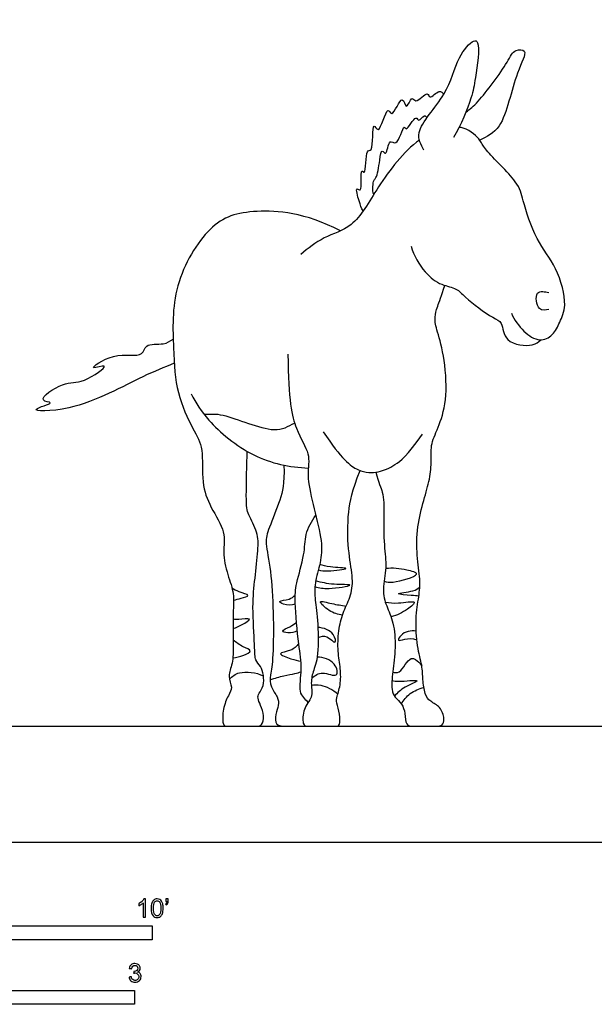
# Model space of a CAD drawing. Units: metres. Extents: x 0 to 7.99, y -0.66 to 5.02.
# Drawn here: x 2.69 to 4.26, y -0.44 to 2.25 of the extents above; entities that cross this region are included whole.
import ezdxf

# ---------------------------------------------------------------- set-up
doc = ezdxf.new("R2010")
doc.units = ezdxf.units.M
for name, color, linetype, true_color in [('2D$AG-ANIMALS', 7, 'Continuous', 0x66ccff), ('2D$AG-DETAILS', 7, 'Continuous', 0x66ffff), ('2D$AG-DIAGRAM', 7, 'Continuous', 0xfecc66), ('2D$N-SYMB', 7, 'Continuous', 0x800040), ('2D$X-VPRT', 6, 'Continuous', 0xff00ff)]:
    doc.layers.add(name, color=color, linetype=linetype, true_color=true_color)

msp = doc.modelspace()

# ---------------------------------------------------------------- linework, layer by layer
at = {"layer": '2D$AG-ANIMALS'}
for points, knots in [([(3.7911, 1.8948), (3.784, 1.9097), (3.7601, 1.9478), (3.8603, 2.0459), (3.8787, 2.1439), (3.9239, 2.1971), (3.9476, 2.1914), (3.9312, 2.086), (3.9241, 2.0398), (3.8932, 1.9627), (3.8725, 1.9292)], [0, 0, 0, 0, 2.22659, 5.765744, 9.057909, 11.498298, 12.580781, 15.664713, 18.074846, 21.511651, 21.511651, 21.511651, 21.511651]), ([(3.9065, 1.9984), (3.9183, 2.0079), (3.9414, 2.0244), (4.0212, 2.1326), (4.037, 2.1711), (4.0802, 2.1699), (4.0376, 2.1009), (4.0122, 1.9516), (3.964, 1.9319), (3.9444, 1.9217)], [0, 0, 0, 0, 2.131579, 5.769457, 7.791459, 9.274671, 11.778271, 15.681755, 18.261139, 18.261139, 18.261139, 18.261139]), ([(3.6255, 1.7281), (3.6207, 1.7369), (3.6148, 1.7504), (3.6027, 1.7981), (3.6251, 1.7728), (3.6155, 1.85), (3.6346, 1.821), (3.6303, 1.9006), (3.6545, 1.8859), (3.6489, 1.9834), (3.6701, 1.9296), (3.691, 2.0235), (3.7045, 1.9771), (3.7341, 2.0574), (3.7421, 1.9974), (3.7585, 2.0473), (3.7692, 2.0182), (3.8031, 2.0607), (3.8064, 2.03), (3.8342, 2.0638), (3.8427, 2.0511), (3.8462, 2.0477)], [0, 0, 0, 0, 1.732717, 3.555689, 4.491414, 6.750945, 7.583609, 9.965331, 11.042605, 13.577905, 14.768574, 17.180319, 18.314991, 20.488856, 21.922009, 23.526679, 24.63945, 26.539481, 27.606671, 29.313909, 30.522978, 30.522978, 30.522978, 30.522978]), ([(4.0313, 1.4482), (4.0388, 1.4298), (4.0619, 1.398), (4.107, 1.3676), (4.1466, 1.387), (4.1638, 1.425), (4.1854, 1.4712), (4.1565, 1.5775), (4.097, 1.6458), (4.0618, 1.7579), (4.0512, 1.8083), (3.9587, 1.8931), (3.9482, 1.9205), (3.9182, 1.9511), (3.892, 1.9567), (3.888, 1.9572)], [0, 0, 0, 0, 2.442253, 4.661946, 6.583946, 8.580313, 10.791622, 13.989523, 17.104692, 20.41797, 22.796002, 26.211518, 27.99928, 30.387493, 30.789934, 30.789934, 30.789934, 30.789934]), ([(3.7793, 1.9224), (3.7356, 1.8906), (3.6632, 1.795), (3.6037, 1.6818), (3.5164, 1.6595), (3.4749, 1.6256), (3.4545, 1.6091)], [34.056691, 34.056691, 34.056691, 34.056691, 38.013606, 41.585704, 44.450116, 47.253303, 47.253303, 47.253303, 47.253303]), ([(3.7564, 1.6317), (3.7638, 1.606), (3.7909, 1.559), (3.8373, 1.5243), (3.8828, 1.5176), (3.9033, 1.4906), (3.9784, 1.4347), (4.008, 1.4253), (4.009, 1.3638), (4.0913, 1.3556), (4.1046, 1.3695), (4.1114, 1.3754)], [0, 0, 0, 0, 2.830123, 5.218336, 7.2361, 9.098957, 12.13305, 13.8304, 16.014312, 18.626978, 20.268888, 20.268888, 20.268888, 20.268888]), ([(3.6603, 1.0132), (3.6677, 0.9831), (3.683, 0.9546), (3.6812, 0.903), (3.6819, 0.8071), (3.6915, 0.7537), (3.6761, 0.6899), (3.6883, 0.6468), (3.7096, 0.6043), (3.7154, 0.5322), (3.7051, 0.4646), (3.7025, 0.4131), (3.7115, 0.3977), (3.7321, 0.3796), (3.7411, 0.3539), (3.7411, 0.318), (3.7618, 0.318), (3.7963, 0.318), (3.8275, 0.318), (3.8415, 0.318), (3.8497, 0.3359), (3.8374, 0.3725), (3.8076, 0.3848), (3.7936, 0.4036), (3.7881, 0.4464), (3.7881, 0.4816), (3.7727, 0.5336), (3.7676, 0.6137), (3.7785, 0.6753), (3.7826, 0.7167), (3.7714, 0.7834), (3.772, 0.8641), (3.7915, 0.9387), (3.809, 0.9951), (3.8128, 1.0461), (3.8093, 1.0913), (3.8336, 1.1385), (3.8572, 1.2165), (3.8473, 1.3403), (3.824, 1.4091), (3.8203, 1.4385), (3.8275, 1.4635), (3.8394, 1.4946), (3.849, 1.5244)], [1.403871, 1.403871, 1.403871, 1.403871, 5.19963, 10.399259, 15.598889, 20.798518, 25.998148, 31.197777, 36.397407, 41.597036, 46.796666, 51.996295, 57.195925, 62.395554, 67.595184, 72.794813, 77.994443, 83.194072, 88.393702, 93.593331, 98.792961, 103.99259, 109.19222, 114.39185, 119.591479, 124.791109, 129.990738, 135.190368, 140.389997, 145.589627, 150.789256, 155.988886, 161.188515, 166.388145, 171.587774, 176.787404, 181.987033, 187.186663, 192.386292, 197.585922, 202.785551, 207.985181, 213.18481, 213.18481, 213.18481, 213.18481]), ([(4.1337, 1.4585), (4.1252, 1.4569), (4.1018, 1.4508), (4.0924, 1.5145), (4.1232, 1.507), (4.133, 1.5048)], [0, 0, 0, 0, 1.608666, 3.661929, 5.403118, 5.403118, 5.403118, 5.403118]), ([(3.1087, 1.3112), (3.0798, 1.2989), (3.0195, 1.278), (2.8481, 1.1789), (2.6897, 1.1784), (2.7917, 1.2052), (2.7256, 1.2065), (2.8114, 1.2666), (2.8533, 1.2503), (2.9453, 1.3167), (2.8615, 1.2864), (2.9462, 1.3462), (3.0254, 1.3237), (3.0265, 1.3677), (3.0815, 1.3598), (3.0971, 1.372), (3.1056, 1.3772)], [0, 0, 0, 0, 3.065573, 7.750046, 10.728606, 12.772452, 14.198487, 16.782586, 19.257588, 21.831583, 23.533947, 26.021807, 28.806892, 30.393211, 32.533162, 34.261019, 34.261019, 34.261019, 34.261019]), ([(3.4197, 1.3358), (3.4207, 1.2092), (3.4403, 1.1219), (3.4835, 1.063), (3.4699, 1.0084), (3.4866, 0.9279), (3.5137, 0.8275), (3.5117, 0.7728), (3.4924, 0.7142), (3.4924, 0.6704), (3.5014, 0.6177), (3.504, 0.5037), (3.4866, 0.4664), (3.4815, 0.4316), (3.4892, 0.3969), (3.4596, 0.3666), (3.4596, 0.318), (3.472, 0.318), (3.5131, 0.318), (3.5545, 0.318), (3.561, 0.318), (3.5631, 0.3496), (3.5514, 0.3855), (3.5528, 0.3954), (3.5654, 0.4351), (3.5631, 0.481), (3.5548, 0.5278), (3.5583, 0.5874), (3.5709, 0.6329), (3.5938, 0.6756), (3.5986, 0.7266), (3.5832, 0.7974), (3.5819, 0.8981), (3.595, 0.9618), (3.6169, 1.0178)], [0, 0, 0, 0, 6.017979, 12.035958, 18.053937, 24.071915, 30.089894, 36.107873, 42.125852, 48.143831, 54.16181, 60.179788, 66.197767, 72.215746, 78.233725, 84.251704, 90.269683, 96.287661, 102.30564, 108.323619, 114.341598, 120.359577, 126.377556, 132.395534, 138.413513, 144.431492, 150.449471, 156.46745, 162.485429, 168.503407, 174.521386, 180.539365, 186.557344, 191.532701, 191.532701, 191.532701, 191.532701]), ([(3.1545, 1.2277), (3.168, 1.2019), (3.199, 1.1509), (3.323, 1.0465), (3.4243, 1.0266), (3.4755, 1.0243)], [0, 0, 0, 0, 2.957976, 6.894823, 10.816412, 10.816412, 10.816412, 10.816412]), ([(3.4751, 0.3828), (3.4707, 0.3868), (3.4631, 0.3966), (3.4483, 0.4134), (3.4604, 0.4789), (3.4478, 0.5408), (3.4379, 0.6569), (3.4405, 0.7083), (3.4668, 0.7871), (3.4646, 0.8425), (3.4843, 0.8794), (3.4955, 0.8955)], [0, 0, 0, 0, 1.335471, 2.746294, 5.201066, 7.842744, 11.198639, 13.54153, 16.350603, 18.721782, 21.147462, 21.147462, 21.147462, 21.147462])]:
    msp.add_open_spline(points, degree=3, knots=knots, dxfattribs=at)
for points in [[(3.5636, 1.6737), (3.4652, 1.7242), (3.3166, 1.7353), (3.2061, 1.7019), (3.0996, 1.5239), (3.1068, 1.3427), (3.1123, 1.2299), (3.1624, 1.1234), (3.1894, 1.0836), (3.1823, 0.9795), (3.2061, 0.9191), (3.253, 0.8452), (3.2387, 0.7967), (3.2546, 0.7306), (3.2739, 0.679), (3.2687, 0.6346), (3.2702, 0.5387), (3.2692, 0.4865), (3.253, 0.4553), (3.2697, 0.4214), (3.2572, 0.4052), (3.2405, 0.3651), (3.2405, 0.318), (3.2522, 0.318), (3.2655, 0.318), (3.3065, 0.318), (3.3356, 0.318), (3.3481, 0.318), (3.3559, 0.3457), (3.3445, 0.3764), (3.3356, 0.3958), (3.3392, 0.4061), (3.3539, 0.4274), (3.3536, 0.4576), (3.3456, 0.4834), (3.3287, 0.4973), (3.3295, 0.5255), (3.3212, 0.6519), (3.3295, 0.7207), (3.3385, 0.8044), (3.3385, 0.8463), (3.3083, 0.901), (3.3044, 0.9255), (3.307, 1.0362), (3.308, 1.0701)], [(3.5164, 1.1238), (3.566, 1.0491), (3.6141, 1.0104), (3.6684, 1.0112), (3.7109, 1.0305), (3.7456, 1.0569), (3.7875, 1.1174)], [(3.4087, 1.0322), (3.41, 0.9795), (3.401, 0.9422), (3.3649, 0.8527), (3.3559, 0.825), (3.3733, 0.7478), (3.3804, 0.6313), (3.3797, 0.4993), (3.3707, 0.4562), (3.3707, 0.4253), (3.3933, 0.3969), (3.3952, 0.3751), (3.3849, 0.3516), (3.3849, 0.318), (3.4132, 0.318), (3.4451, 0.318), (3.4768, 0.318)]]:
    msp.add_open_spline(points, degree=3, dxfattribs=at)
at = {"layer": '2D$AG-DETAILS'}
for points, knots in [([(3.6546, 1.7733), (3.6499, 1.7855), (3.653, 1.8147), (3.663, 1.8178), (3.6709, 1.864), (3.6746, 1.9014), (3.6907, 1.8743), (3.6944, 1.9307), (3.7193, 1.8998), (3.7364, 1.9695), (3.7431, 1.9426), (3.7701, 1.9951), (3.7769, 1.9684), (3.7927, 1.9948), (3.7981, 1.9857), (3.8, 1.9835)], [0, 0, 0, 0, 1.979685, 2.91541, 5.12307, 6.738168, 7.773252, 9.596223, 10.844022, 13.031078, 13.833413, 15.824026, 16.806681, 18.197733, 19.134877, 19.134877, 19.134877, 19.134877]), ([(3.1897, 1.1718), (3.2073, 1.1718), (3.2413, 1.1778), (3.3832, 1.1127), (3.42, 1.1388), (3.4379, 1.1475)], [0, 0, 0, 0, 2.302062, 6.094201, 8.537737, 8.537737, 8.537737, 8.537737]), ([(3.5025, 0.7454), (3.5117, 0.7438), (3.5245, 0.7408), (3.6061, 0.7507), (3.53, 0.7521), (3.5162, 0.7577), (3.5063, 0.7606)], [0, 0, 0, 0, 1.671237, 3.865437, 5.915468, 7.668694, 7.668694, 7.668694, 7.668694]), ([(3.6828, 0.7145), (3.6909, 0.7129), (3.7028, 0.7075), (3.7952, 0.7337), (3.7381, 0.7471), (3.7062, 0.7517), (3.6872, 0.749)], [0, 0, 0, 0, 1.577874, 4.169852, 5.872043, 8.269411, 8.269411, 8.269411, 8.269411]), ([(3.4934, 0.6997), (3.5061, 0.6966), (3.5252, 0.691), (3.6176, 0.7064), (3.5377, 0.7043), (3.512, 0.7112), (3.4954, 0.7153)], [0, 0, 0, 0, 1.985074, 4.369809, 6.437015, 8.704688, 8.704688, 8.704688, 8.704688]), ([(3.271, 0.6631), (3.278, 0.6643), (3.2887, 0.6676), (3.3227, 0.6761), (3.2824, 0.685), (3.2729, 0.6922), (3.2665, 0.6959)], [0, 0, 0, 0, 1.460888, 2.877881, 4.489106, 5.984116, 5.984116, 5.984116, 5.984116]), ([(3.4398, 0.6522), (3.4297, 0.6483), (3.4096, 0.6487), (3.3888, 0.6614), (3.4264, 0.6635), (3.4344, 0.6723), (3.4395, 0.6767)], [0, 0, 0, 0, 1.797294, 2.911831, 4.531309, 5.949506, 5.949506, 5.949506, 5.949506]), ([(3.7777, 0.6741), (3.7707, 0.6745), (3.7613, 0.6754), (3.6986, 0.6798), (3.7666, 0.6865), (3.7742, 0.6942), (3.7802, 0.698)], [0, 0, 0, 0, 1.446726, 3.313225, 5.309609, 6.768473, 6.768473, 6.768473, 6.768473]), ([(3.5686, 0.6215), (3.5559, 0.6234), (3.5353, 0.6295), (3.494, 0.6664), (3.5445, 0.6509), (3.5657, 0.649), (3.5787, 0.6464)], [0, 0, 0, 0, 1.962106, 3.782869, 5.548662, 7.540162, 7.540162, 7.540162, 7.540162]), ([(3.6862, 0.6569), (3.6982, 0.6558), (3.7172, 0.6521), (3.7798, 0.6644), (3.7433, 0.6339), (3.7179, 0.6209), (3.7016, 0.6175)], [0, 0, 0, 0, 1.900247, 3.960737, 5.562201, 7.795683, 7.795683, 7.795683, 7.795683]), ([(3.2696, 0.5852), (3.2781, 0.5878), (3.2908, 0.5934), (3.3287, 0.6158), (3.2819, 0.609), (3.2747, 0.6102), (3.2696, 0.6103)], [0, 0, 0, 0, 1.63639, 3.209614, 4.916828, 6.153801, 6.153801, 6.153801, 6.153801]), ([(3.4451, 0.5788), (3.4375, 0.5745), (3.4219, 0.5711), (3.3964, 0.578), (3.4279, 0.5902), (3.437, 0.5979), (3.443, 0.602)], [0, 0, 0, 0, 1.626631, 2.844446, 4.35258, 5.827798, 5.827798, 5.827798, 5.827798]), ([(3.5022, 0.5603), (3.5098, 0.563), (3.5261, 0.5695), (3.5534, 0.5361), (3.5469, 0.5768), (3.5169, 0.5875), (3.5014, 0.5879)], [0, 0, 0, 0, 1.557279, 3.179642, 4.641785, 6.7929, 6.7929, 6.7929, 6.7929]), ([(3.7705, 0.5776), (3.7573, 0.5813), (3.7304, 0.5739), (3.7143, 0.542), (3.7482, 0.5639), (3.7723, 0.5543)], [0, 0, 0, 0, 2.031655, 3.030361, 5.2275, 5.2275, 5.2275, 5.2275]), ([(3.2688, 0.5053), (3.2789, 0.5055), (3.2959, 0.5098), (3.3267, 0.5252), (3.2932, 0.5346), (3.2787, 0.5469), (3.2698, 0.5533)], [0, 0, 0, 0, 1.744597, 3.224655, 4.718548, 6.532352, 6.532352, 6.532352, 6.532352]), ([(3.4491, 0.5441), (3.4427, 0.5367), (3.4319, 0.5228), (3.3831, 0.5183), (3.4317, 0.5001), (3.446, 0.4971), (3.4554, 0.496)], [0, 0, 0, 0, 1.713065, 3.403727, 5.179798, 6.862875, 6.862875, 6.862875, 6.862875]), ([(3.4846, 0.4491), (3.4933, 0.456), (3.5117, 0.4717), (3.5611, 0.4454), (3.5501, 0.4963), (3.5164, 0.5068), (3.4995, 0.5071)], [0, 0, 0, 0, 1.829226, 3.762796, 5.487849, 7.738262, 7.738262, 7.738262, 7.738262]), ([(3.7062, 0.4657), (3.7122, 0.4651), (3.7276, 0.4586), (3.7538, 0.5165), (3.7782, 0.492), (3.7836, 0.4861), (3.7859, 0.4823)], [0, 0, 0, 0, 1.349031, 3.555212, 5.060003, 6.219168, 6.219168, 6.219168, 6.219168]), ([(3.2595, 0.4464), (3.2674, 0.4538), (3.2849, 0.4703), (3.3331, 0.4655), (3.3526, 0.4553)], [0, 0, 0, 0, 1.806248, 4.376039, 4.376039, 4.376039, 4.376039]), ([(3.3713, 0.4448), (3.3836, 0.4491), (3.4076, 0.4565), (3.4385, 0.461), (3.4501, 0.4648), (3.4557, 0.4666)], [0, 0, 0, 0, 1.97476, 3.723041, 5.053577, 5.053577, 5.053577, 5.053577]), ([(3.4837, 0.4299), (3.4922, 0.4311), (3.5101, 0.4333), (3.5435, 0.4179), (3.5563, 0.406)], [0, 0, 0, 0, 1.610834, 3.9004, 3.9004, 3.9004, 3.9004]), ([(3.7043, 0.4431), (3.711, 0.442), (3.7198, 0.4382), (3.797, 0.4482), (3.7332, 0.4243), (3.72, 0.4092), (3.711, 0.4002)], [0, 0, 0, 0, 1.419961, 3.60891, 5.513806, 7.468034, 7.468034, 7.468034, 7.468034]), ([(3.7299, 0.3788), (3.7362, 0.3895), (3.7526, 0.4092), (3.7782, 0.4206), (3.7914, 0.4236)], [0, 0, 0, 0, 1.929064, 3.944992, 3.944992, 3.944992, 3.944992])]:
    msp.add_open_spline(points, degree=3, knots=knots, dxfattribs=at)
at = {"layer": '2D$AG-DIAGRAM'}
msp.add_lwpolyline([(0.318, 0.318), (7.4805, 0.318)], dxfattribs=at)
at = {"layer": '2D$N-SYMB'}
for points in [[(1.524, -0.2667), (1.524, -0.2286), (3.048, -0.2286), (3.048, -0.2667)], [(2, -0.4436), (2, -0.4055), (3, -0.4055), (3, -0.4436)]]:
    msp.add_lwpolyline(points, close=True, dxfattribs=at)
for points, knots in [([(3.0296, -0.2054), (3.0276, -0.2054), (3.0256, -0.2054), (3.0236, -0.2054), (3.0236, -0.1923), (3.0236, -0.1793), (3.0236, -0.1662), (3.0221, -0.1677), (3.02, -0.1692), (3.0176, -0.1704), (3.0152, -0.1719), (3.0131, -0.1731), (3.0113, -0.1737), (3.0113, -0.1717), (3.0113, -0.1697), (3.0113, -0.1677), (3.0146, -0.1662), (3.0176, -0.1641), (3.0203, -0.162), (3.0227, -0.1596), (3.0245, -0.1575), (3.0257, -0.1551), (3.027, -0.1551), (3.0283, -0.1551), (3.0296, -0.1551), (3.0296, -0.1718), (3.0296, -0.1886), (3.0296, -0.2054)], [0, 0, 0, 0, 1, 1, 1, 2, 2, 2, 3, 3, 3, 4, 4, 4, 5, 5, 5, 6, 6, 6, 7, 7, 7, 8, 8, 8, 9, 9, 9, 9]), ([(3.0453, -0.1807), (3.0453, -0.1749), (3.0459, -0.1701), (3.0471, -0.1665), (3.0486, -0.1629), (3.0504, -0.1602), (3.0528, -0.1581), (3.0549, -0.1563), (3.0582, -0.1551), (3.0619, -0.1551), (3.0646, -0.1551), (3.0667, -0.1557), (3.0688, -0.1569), (3.0709, -0.1578), (3.0724, -0.1596), (3.0739, -0.1614), (3.0751, -0.1635), (3.0763, -0.1659), (3.0769, -0.1689), (3.0778, -0.1719), (3.0781, -0.1758), (3.0781, -0.1807), (3.0781, -0.1867), (3.0775, -0.1915), (3.0763, -0.1951), (3.0751, -0.1987), (3.0733, -0.2014), (3.0709, -0.2036), (3.0685, -0.2054), (3.0655, -0.206), (3.0619, -0.206), (3.057, -0.206), (3.0531, -0.2048), (3.0504, -0.2011), (3.0471, -0.1969), (3.0453, -0.1903), (3.0453, -0.1807)], [0, 0, 0, 0, 1, 1, 1, 2, 2, 2, 3, 3, 3, 4, 4, 4, 5, 5, 5, 6, 6, 6, 7, 7, 7, 8, 8, 8, 9, 9, 9, 10, 10, 10, 11, 11, 11, 12, 12, 12, 12]), ([(3.0516, -0.1807), (3.0516, -0.1891), (3.0528, -0.1945), (3.0546, -0.1972), (3.0564, -0.1999), (3.0588, -0.2014), (3.0619, -0.2014), (3.0646, -0.2014), (3.067, -0.1999), (3.0688, -0.1972), (3.0709, -0.1945), (3.0718, -0.1891), (3.0718, -0.1807), (3.0718, -0.1725), (3.0709, -0.1671), (3.0688, -0.1644), (3.067, -0.1617), (3.0646, -0.1602), (3.0616, -0.1602), (3.0588, -0.1602), (3.0567, -0.1614), (3.0549, -0.1638), (3.0528, -0.1668), (3.0516, -0.1725), (3.0516, -0.1807)], [0, 0, 0, 0, 1, 1, 1, 2, 2, 2, 3, 3, 3, 4, 4, 4, 5, 5, 5, 6, 6, 6, 7, 7, 7, 8, 8, 8, 8]), ([(3.0857, -0.162), (3.0857, -0.1596), (3.0857, -0.1572), (3.0857, -0.1548), (3.0879, -0.1548), (3.0901, -0.1548), (3.0923, -0.1548), (3.0923, -0.1567), (3.0923, -0.1586), (3.0923, -0.1605), (3.0923, -0.1635), (3.092, -0.1659), (3.0911, -0.1671), (3.0902, -0.1689), (3.0887, -0.1704), (3.0866, -0.1713), (3.0861, -0.1705), (3.0856, -0.1697), (3.085, -0.1689), (3.0863, -0.1683), (3.0872, -0.1677), (3.0878, -0.1665), (3.0884, -0.1653), (3.089, -0.1638), (3.089, -0.162), (3.0879, -0.162), (3.0868, -0.162), (3.0857, -0.162)], [0, 0, 0, 0, 1, 1, 1, 2, 2, 2, 3, 3, 3, 4, 4, 4, 5, 5, 5, 6, 6, 6, 7, 7, 7, 8, 8, 8, 9, 9, 9, 9]), ([(2.9849, -0.3693), (2.987, -0.369), (2.9892, -0.3687), (2.9913, -0.3684), (2.9919, -0.3717), (2.9931, -0.3745), (2.9949, -0.376), (2.9964, -0.3775), (2.9985, -0.3784), (3.0009, -0.3784), (3.0039, -0.3784), (3.0063, -0.3772), (3.0084, -0.3754), (3.0102, -0.3732), (3.0114, -0.3708), (3.0114, -0.3678), (3.0114, -0.3648), (3.0102, -0.3627), (3.0084, -0.3609), (3.0066, -0.3591), (3.0042, -0.3579), (3.0015, -0.3579), (3.0003, -0.3579), (2.9988, -0.3582), (2.9973, -0.3588), (2.9975, -0.357), (2.9977, -0.3552), (2.9979, -0.3534), (2.9982, -0.3534), (2.9985, -0.3534), (2.9988, -0.3534), (3.0015, -0.3534), (3.0039, -0.3528), (3.006, -0.3513), (3.0081, -0.3501), (3.009, -0.3479), (3.009, -0.3449), (3.009, -0.3428), (3.0081, -0.341), (3.0066, -0.3395), (3.0051, -0.338), (3.0033, -0.3371), (3.0009, -0.3371), (2.9985, -0.3371), (2.9964, -0.338), (2.9949, -0.3395), (2.9934, -0.341), (2.9922, -0.3431), (2.9919, -0.3461), (2.9898, -0.3458), (2.9877, -0.3455), (2.9855, -0.3452), (2.9864, -0.341), (2.988, -0.3377), (2.9907, -0.3356), (2.9934, -0.3332), (2.9967, -0.332), (3.0006, -0.332), (3.0033, -0.332), (3.006, -0.3326), (3.0081, -0.3338), (3.0105, -0.335), (3.0123, -0.3368), (3.0136, -0.3386), (3.0148, -0.3407), (3.0154, -0.3428), (3.0154, -0.3452), (3.0154, -0.3473), (3.0148, -0.3491), (3.0136, -0.351), (3.0123, -0.3528), (3.0108, -0.3543), (3.0084, -0.3552), (3.0114, -0.3561), (3.0139, -0.3573), (3.0154, -0.3597), (3.0169, -0.3618), (3.0178, -0.3645), (3.0178, -0.3675), (3.0178, -0.372), (3.0163, -0.3757), (3.013, -0.3787), (3.0099, -0.3817), (3.0057, -0.3829), (3.0009, -0.3829), (2.9967, -0.3829), (2.9928, -0.382), (2.9901, -0.3793), (2.987, -0.3769), (2.9855, -0.3732), (2.9849, -0.3693)], [0, 0, 0, 0, 1, 1, 1, 2, 2, 2, 3, 3, 3, 4, 4, 4, 5, 5, 5, 6, 6, 6, 7, 7, 7, 8, 8, 8, 9, 9, 9, 10, 10, 10, 11, 11, 11, 12, 12, 12, 13, 13, 13, 14, 14, 14, 15, 15, 15, 16, 16, 16, 17, 17, 17, 18, 18, 18, 19, 19, 19, 20, 20, 20, 21, 21, 21, 22, 22, 22, 23, 23, 23, 24, 24, 24, 25, 25, 25, 26, 26, 26, 27, 27, 27, 28, 28, 28, 29, 29, 29, 30, 30, 30, 30])]:
    msp.add_open_spline(points, degree=3, knots=knots, dxfattribs=at)
at = {"layer": '2D$X-VPRT'}
msp.add_lwpolyline([(0, 0), (7.992, 0), (7.992, 2.5119), (0, 2.5119)], close=True, dxfattribs=at)

doc.saveas('drawing.dxf')
